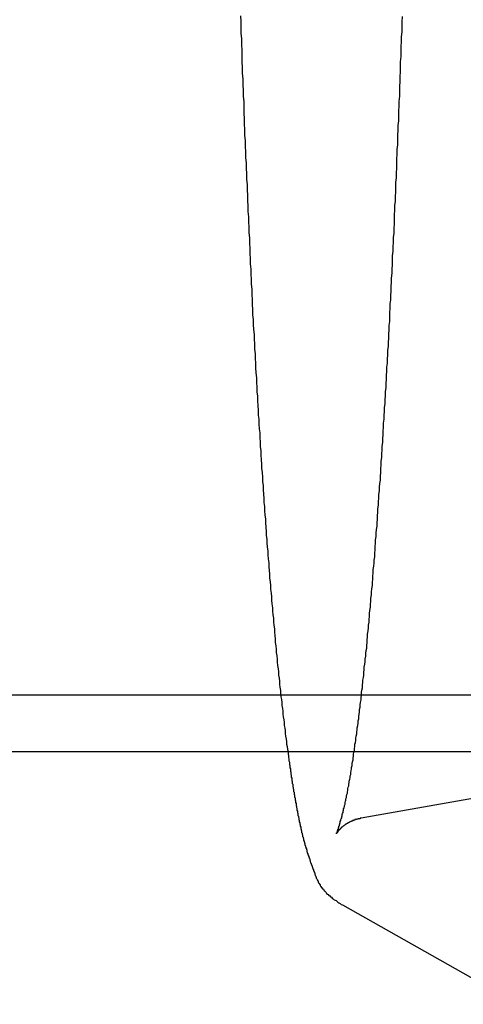
# Model space of a CAD drawing. Extents: x 8761 to 10236, y 2097 to 2707.
# Drawn here: x 9173 to 9182, y 2200 to 2221 of the extents above; entities that cross this region are included whole.
import ezdxf

# ---------------------------------------------------------------- set-up
doc = ezdxf.new("R2010")
doc.units = 0
doc.header["$LTSCALE"] = 10
doc.linetypes.add('VERDECKT', pattern=[9.525, 6.35, -3.175])
doc.layers.get('0').update_dxf_attribs({"linetype": 'CONTINUOUS'})
doc.layers.add('ROHR', color=254, linetype='CONTINUOUS')

# ---------------------------------------------------------------- blocks, each defined once
blk = doc.blocks.new('A$C9C7297BF')
at = {"color": 1, "linetype": 'VERDECKT'}
for p, q in [((7911.998, 2217.56), (7696.63, 2217.56)), ((7912.05, 2216.36), (7798.073, 2216.36)), ((7803.391, 2215.861), (7798.225, 2214.949))]:
    blk.add_line(p, q, dxfattribs=at)
at = {"color": 3, "linetype": 'CONTINUOUS'}
for p, q in [((7798.073, 2216.36), (7696.63, 2216.36)), ((7797.828, 2213.109), (7801.565, 2210.998))]:
    blk.add_line(p, q, dxfattribs=at)
at = {"color": 3}
for points in [[(7797.7, 2214.62, 0), (7797.7, 2214.62, 0), (7797.7, 2214.62, 0), (7797.7, 2214.62, 0), (7797.7, 2214.63, 0), (7797.7, 2214.63, 0), (7797.7, 2214.64, 0), (7797.71, 2214.64, 0), (7797.71, 2214.65, 0), (7797.71, 2214.65, 0), (7797.71, 2214.66, 0), (7797.72, 2214.67, 0), (7797.72, 2214.68, 0), (7797.72, 2214.69, 0), (7797.73, 2214.7, 0), (7797.73, 2214.71, 0), (7797.74, 2214.72, 0), (7797.74, 2214.74, 0), (7797.74, 2214.75, 0), (7797.75, 2214.76, 0), (7797.75, 2214.78, 0), (7797.76, 2214.79, 0), (7797.76, 2214.81, 0), (7797.77, 2214.83, 0), (7797.77, 2214.84, 0), (7797.78, 2214.86, 0), (7797.78, 2214.88, 0), (7797.79, 2214.9, 0), (7797.79, 2214.92, 0), (7797.8, 2214.94, 0), (7797.81, 2214.96, 0), (7797.81, 2214.98, 0), (7797.82, 2215, 0), (7797.82, 2215.03, 0), (7797.83, 2215.05, 0), (7797.84, 2215.07, 0), (7797.84, 2215.1, 0), (7797.85, 2215.12, 0), (7797.85, 2215.15, 0), (7797.86, 2215.17, 0), (7797.87, 2215.2, 0), (7797.87, 2215.22, 0), (7797.88, 2215.25, 0), (7797.88, 2215.28, 0), (7797.89, 2215.31, 0), (7797.9, 2215.33, 0), (7797.9, 2215.36, 0), (7797.91, 2215.39, 0), (7797.91, 2215.42, 0), (7797.92, 2215.45, 0), (7797.93, 2215.48, 0), (7797.93, 2215.51, 0), (7797.94, 2215.54, 0), (7797.94, 2215.58, 0), (7797.95, 2215.61, 0), (7797.96, 2215.64, 0), (7797.96, 2215.67, 0), (7797.97, 2215.71, 0), (7797.97, 2215.74, 0), (7797.98, 2215.78, 0), (7797.99, 2215.81, 0), (7797.99, 2215.85, 0), (7798, 2215.88, 0), (7798, 2215.92, 0), (7798.01, 2215.96, 0), (7798.02, 2215.99, 0), (7798.02, 2216.03, 0), (7798.03, 2216.07, 0), (7798.03, 2216.11, 0), (7798.04, 2216.15, 0), (7798.05, 2216.19, 0), (7798.05, 2216.23, 0), (7798.06, 2216.27, 0), (7798.06, 2216.31, 0), (7798.07, 2216.35, 0), (7798.08, 2216.39, 0), (7798.08, 2216.43, 0), (7798.09, 2216.47, 0), (7798.09, 2216.52, 0), (7798.1, 2216.56, 0), (7798.11, 2216.6, 0), (7798.11, 2216.65, 0), (7798.12, 2216.69, 0), (7798.13, 2216.74, 0), (7798.13, 2216.78, 0), (7798.14, 2216.83, 0), (7798.14, 2216.87, 0), (7798.15, 2216.92, 0), (7798.16, 2216.97, 0), (7798.16, 2217.02, 0), (7798.17, 2217.06, 0), (7798.17, 2217.11, 0), (7798.18, 2217.16, 0), (7798.19, 2217.21, 0), (7798.19, 2217.26, 0), (7798.2, 2217.31, 0), (7798.2, 2217.36, 0), (7798.21, 2217.41, 0), (7798.22, 2217.46, 0), (7798.22, 2217.51, 0), (7798.23, 2217.56, 0), (7798.23, 2217.62, 0), (7798.24, 2217.67, 0), (7798.25, 2217.72, 0), (7798.25, 2217.78, 0), (7798.26, 2217.83, 0), (7798.26, 2217.88, 0), (7798.27, 2217.94, 0), (7798.28, 2217.99, 0), (7798.28, 2218.05, 0), (7798.29, 2218.1, 0), (7798.29, 2218.16, 0), (7798.3, 2218.22, 0), (7798.31, 2218.27, 0), (7798.31, 2218.33, 0), (7798.32, 2218.39, 0), (7798.32, 2218.45, 0), (7798.33, 2218.51, 0), (7798.34, 2218.56, 0), (7798.34, 2218.62, 0), (7798.35, 2218.68, 0), (7798.35, 2218.74, 0), (7798.36, 2218.8, 0), (7798.36, 2218.86, 0), (7798.37, 2218.93, 0), (7798.38, 2218.99, 0), (7798.38, 2219.05, 0), (7798.39, 2219.11, 0), (7798.39, 2219.17, 0), (7798.4, 2219.24, 0), (7798.4, 2219.3, 0), (7798.41, 2219.36, 0), (7798.42, 2219.43, 0), (7798.42, 2219.49, 0), (7798.43, 2219.56, 0), (7798.43, 2219.62, 0), (7798.44, 2219.69, 0), (7798.44, 2219.75, 0), (7798.45, 2219.82, 0), (7798.46, 2219.89, 0), (7798.46, 2219.96, 0), (7798.47, 2220.02, 0), (7798.47, 2220.09, 0), (7798.48, 2220.16, 0), (7798.48, 2220.23, 0), (7798.49, 2220.3, 0), (7798.5, 2220.37, 0), (7798.5, 2220.43, 0), (7798.51, 2220.5, 0), (7798.51, 2220.58, 0), (7798.52, 2220.65, 0), (7798.52, 2220.72, 0), (7798.53, 2220.79, 0), (7798.53, 2220.86, 0), (7798.54, 2220.93, 0), (7798.54, 2221, 0), (7798.55, 2221.08, 0), (7798.56, 2221.15, 0), (7798.56, 2221.22, 0), (7798.57, 2221.3, 0), (7798.57, 2221.37, 0), (7798.58, 2221.45, 0), (7798.58, 2221.52, 0), (7798.59, 2221.6, 0), (7798.59, 2221.67, 0), (7798.6, 2221.75, 0), (7798.6, 2221.82, 0), (7798.61, 2221.9, 0), (7798.61, 2221.98, 0), (7798.62, 2222.06, 0), (7798.63, 2222.13, 0), (7798.63, 2222.21, 0), (7798.64, 2222.29, 0), (7798.64, 2222.37, 0), (7798.65, 2222.45, 0), (7798.65, 2222.53, 0), (7798.66, 2222.61, 0), (7798.66, 2222.69, 0), (7798.67, 2222.77, 0), (7798.67, 2222.85, 0), (7798.68, 2222.93, 0), (7798.68, 2223.01, 0), (7798.69, 2223.09, 0), (7798.69, 2223.17, 0), (7798.7, 2223.25, 0), (7798.7, 2223.34, 0), (7798.71, 2223.42, 0), (7798.71, 2223.5, 0), (7798.72, 2223.59, 0), (7798.72, 2223.67, 0), (7798.73, 2223.75, 0), (7798.73, 2223.84, 0), (7798.74, 2223.92, 0), (7798.74, 2224.01, 0), (7798.75, 2224.09, 0), (7798.75, 2224.18, 0), (7798.76, 2224.27, 0), (7798.76, 2224.35, 0), (7798.77, 2224.44, 0), (7798.77, 2224.53, 0), (7798.78, 2224.61, 0), (7798.78, 2224.7, 0), (7798.79, 2224.79, 0), (7798.79, 2224.88, 0), (7798.8, 2224.97, 0), (7798.8, 2225.05, 0), (7798.81, 2225.14, 0), (7798.81, 2225.23, 0), (7798.82, 2225.32, 0), (7798.82, 2225.41, 0), (7798.83, 2225.5, 0), (7798.83, 2225.59, 0), (7798.83, 2225.68, 0), (7798.84, 2225.78, 0), (7798.84, 2225.87, 0), (7798.85, 2225.96, 0), (7798.85, 2226.05, 0), (7798.86, 2226.14, 0), (7798.86, 2226.24, 0), (7798.87, 2226.33, 0), (7798.87, 2226.42, 0), (7798.88, 2226.52, 0), (7798.88, 2226.61, 0), (7798.89, 2226.7, 0), (7798.89, 2226.8, 0), (7798.89, 2226.89, 0), (7798.9, 2226.99, 0), (7798.9, 2227.08, 0), (7798.91, 2227.18, 0), (7798.91, 2227.28, 0), (7798.92, 2227.37, 0), (7798.92, 2227.47, 0), (7798.93, 2227.57, 0), (7798.93, 2227.66, 0), (7798.93, 2227.76, 0), (7798.94, 2227.86, 0), (7798.94, 2227.96, 0), (7798.95, 2228.05, 0), (7798.95, 2228.15, 0), (7798.96, 2228.25, 0), (7798.96, 2228.35, 0), (7798.96, 2228.45, 0), (7798.97, 2228.55, 0), (7798.97, 2228.65, 0), (7798.98, 2228.75, 0), (7798.98, 2228.85, 0), (7798.98, 2228.95, 0), (7798.99, 2229.05, 0), (7798.99, 2229.15, 0), (7799, 2229.25, 0), (7799, 2229.35, 0), (7799, 2229.45, 0), (7799.01, 2229.56, 0), (7799.01, 2229.66, 0), (7799.02, 2229.76, 0), (7799.02, 2229.86, 0), (7799.02, 2229.97, 0), (7799.03, 2230.07, 0), (7799.03, 2230.17, 0), (7799.04, 2230.28, 0), (7799.04, 2230.38, 0), (7799.04, 2230.49, 0), (7799.05, 2230.59, 0), (7799.05, 2230.7, 0), (7799.06, 2230.8, 0), (7799.06, 2230.91, 0), (7799.06, 2231.01, 0), (7799.07, 2231.12, 0), (7799.07, 2231.22, 0), (7799.07, 2231.33, 0), (7799.08, 2231.44, 0), (7799.08, 2231.54, 0), (7799.09, 2231.65, 0), (7799.09, 2231.76, 0), (7799.09, 2231.86, 0), (7799.1, 2231.97, 0)], [(7796.67, 2216.36, 0), (7796.67, 2216.34, 0), (7796.67, 2216.31, 0), (7796.68, 2216.29, 0), (7796.68, 2216.26, 0), (7796.68, 2216.24, 0), (7796.69, 2216.21, 0), (7796.69, 2216.19, 0), (7796.69, 2216.17, 0), (7796.7, 2216.14, 0), (7796.7, 2216.12, 0), (7796.7, 2216.09, 0), (7796.71, 2216.07, 0), (7796.71, 2216.05, 0), (7796.71, 2216.02, 0), (7796.72, 2216, 0), (7796.72, 2215.98, 0), (7796.72, 2215.95, 0), (7796.73, 2215.93, 0), (7796.73, 2215.91, 0), (7796.73, 2215.89, 0), (7796.74, 2215.86, 0), (7796.74, 2215.84, 0), (7796.74, 2215.82, 0), (7796.75, 2215.8, 0), (7796.75, 2215.78, 0), (7796.75, 2215.75, 0), (7796.76, 2215.73, 0), (7796.76, 2215.71, 0), (7796.76, 2215.69, 0), (7796.77, 2215.67, 0), (7796.77, 2215.64, 0), (7796.77, 2215.62, 0), (7796.78, 2215.6, 0), (7796.78, 2215.58, 0), (7796.79, 2215.56, 0), (7796.79, 2215.54, 0), (7796.79, 2215.52, 0), (7796.8, 2215.5, 0), (7796.8, 2215.48, 0), (7796.8, 2215.46, 0), (7796.81, 2215.44, 0), (7796.81, 2215.42, 0), (7796.81, 2215.4, 0), (7796.82, 2215.38, 0), (7796.82, 2215.36, 0), (7796.82, 2215.34, 0), (7796.83, 2215.32, 0), (7796.83, 2215.3, 0), (7796.83, 2215.28, 0), (7796.84, 2215.26, 0), (7796.84, 2215.24, 0), (7796.84, 2215.22, 0), (7796.85, 2215.2, 0), (7796.85, 2215.18, 0), (7796.86, 2215.16, 0), (7796.86, 2215.14, 0), (7796.86, 2215.12, 0), (7796.87, 2215.1, 0), (7796.87, 2215.08, 0), (7796.87, 2215.07, 0), (7796.88, 2215.05, 0), (7796.88, 2215.03, 0), (7796.88, 2215.01, 0), (7796.89, 2214.99, 0), (7796.89, 2214.97, 0), (7796.9, 2214.96, 0), (7796.9, 2214.94, 0), (7796.9, 2214.92, 0), (7796.91, 2214.9, 0), (7796.91, 2214.88, 0), (7796.91, 2214.87, 0), (7796.92, 2214.85, 0), (7796.92, 2214.83, 0), (7796.93, 2214.81, 0), (7796.93, 2214.8, 0), (7796.93, 2214.78, 0), (7796.94, 2214.76, 0), (7796.94, 2214.75, 0), (7796.94, 2214.73, 0), (7796.95, 2214.71, 0), (7796.95, 2214.7, 0), (7796.96, 2214.68, 0), (7796.96, 2214.66, 0), (7796.96, 2214.65, 0), (7796.97, 2214.63, 0), (7796.97, 2214.61, 0), (7796.98, 2214.6, 0), (7796.98, 2214.58, 0), (7796.98, 2214.56, 0), (7796.99, 2214.55, 0), (7796.99, 2214.53, 0), (7797, 2214.52, 0), (7797, 2214.5, 0), (7797, 2214.48, 0), (7797.01, 2214.47, 0), (7797.01, 2214.45, 0), (7797.02, 2214.44, 0), (7797.02, 2214.42, 0), (7797.03, 2214.41, 0), (7797.03, 2214.39, 0), (7797.03, 2214.38, 0), (7797.04, 2214.36, 0), (7797.04, 2214.35, 0), (7797.05, 2214.33, 0), (7797.05, 2214.32, 0), (7797.06, 2214.3, 0), (7797.06, 2214.29, 0), (7797.07, 2214.27, 0), (7797.07, 2214.26, 0), (7797.07, 2214.24, 0), (7797.08, 2214.23, 0), (7797.08, 2214.21, 0), (7797.09, 2214.2, 0), (7797.09, 2214.18, 0), (7797.1, 2214.17, 0), (7797.1, 2214.16, 0), (7797.11, 2214.14, 0), (7797.11, 2214.13, 0), (7797.12, 2214.11, 0), (7797.12, 2214.1, 0), (7797.13, 2214.09, 0), (7797.13, 2214.07, 0), (7797.13, 2214.06, 0), (7797.14, 2214.05, 0), (7797.14, 2214.03, 0), (7797.15, 2214.02, 0), (7797.15, 2214, 0), (7797.16, 2213.99, 0), (7797.16, 2213.98, 0), (7797.17, 2213.96, 0), (7797.17, 2213.95, 0), (7797.18, 2213.94, 0), (7797.18, 2213.92, 0), (7797.19, 2213.91, 0), (7797.19, 2213.9, 0), (7797.2, 2213.88, 0), (7797.2, 2213.87, 0), (7797.21, 2213.86, 0), (7797.21, 2213.84, 0), (7797.22, 2213.83, 0), (7797.22, 2213.82, 0), (7797.23, 2213.8, 0), (7797.23, 2213.79, 0), (7797.24, 2213.78, 0), (7797.24, 2213.76, 0), (7797.25, 2213.75, 0), (7797.25, 2213.73, 0), (7797.26, 2213.72, 0), (7797.26, 2213.71, 0), (7797.27, 2213.69, 0), (7797.27, 2213.68, 0), (7797.28, 2213.66, 0), (7797.29, 2213.65, 0), (7797.29, 2213.64, 0), (7797.3, 2213.62, 0), (7797.31, 2213.61, 0), (7797.31, 2213.59, 0), (7797.32, 2213.58, 0), (7797.33, 2213.57, 0), (7797.34, 2213.55, 0), (7797.35, 2213.54, 0), (7797.35, 2213.52, 0), (7797.36, 2213.51, 0), (7797.37, 2213.5, 0), (7797.38, 2213.48, 0), (7797.39, 2213.47, 0), (7797.4, 2213.45, 0), (7797.42, 2213.44, 0), (7797.43, 2213.43, 0), (7797.44, 2213.41, 0), (7797.45, 2213.4, 0), (7797.47, 2213.38, 0), (7797.48, 2213.37, 0), (7797.49, 2213.35, 0), (7797.51, 2213.34, 0), (7797.52, 2213.33, 0), (7797.54, 2213.31, 0), (7797.56, 2213.3, 0), (7797.57, 2213.28, 0), (7797.59, 2213.27, 0), (7797.61, 2213.25, 0), (7797.63, 2213.24, 0), (7797.65, 2213.22, 0), (7797.67, 2213.21, 0), (7797.69, 2213.2, 0), (7797.71, 2213.18, 0), (7797.73, 2213.17, 0), (7797.75, 2213.15, 0), (7797.78, 2213.14, 0), (7797.8, 2213.12, 0), (7797.83, 2213.11, 0)]]:
    blk.add_polyline3d(points, dxfattribs=at)
at = {"color": 1}
for points in [[(7795.66, 2231.99, 0), (7795.67, 2231.87, 0), (7795.67, 2231.75, 0), (7795.67, 2231.62, 0), (7795.68, 2231.5, 0), (7795.68, 2231.38, 0), (7795.69, 2231.25, 0), (7795.69, 2231.13, 0), (7795.69, 2231.01, 0), (7795.7, 2230.89, 0), (7795.7, 2230.77, 0), (7795.71, 2230.64, 0), (7795.71, 2230.52, 0), (7795.72, 2230.4, 0), (7795.72, 2230.28, 0), (7795.73, 2230.16, 0), (7795.73, 2230.04, 0), (7795.73, 2229.92, 0), (7795.74, 2229.8, 0), (7795.74, 2229.69, 0), (7795.75, 2229.57, 0), (7795.75, 2229.45, 0), (7795.76, 2229.33, 0), (7795.76, 2229.21, 0), (7795.77, 2229.1, 0), (7795.77, 2228.98, 0), (7795.78, 2228.86, 0), (7795.78, 2228.75, 0), (7795.79, 2228.63, 0), (7795.79, 2228.52, 0), (7795.8, 2228.4, 0), (7795.8, 2228.29, 0), (7795.81, 2228.17, 0), (7795.81, 2228.06, 0), (7795.82, 2227.95, 0), (7795.82, 2227.83, 0), (7795.83, 2227.72, 0), (7795.83, 2227.61, 0), (7795.84, 2227.5, 0), (7795.84, 2227.38, 0), (7795.85, 2227.27, 0), (7795.85, 2227.16, 0), (7795.86, 2227.05, 0), (7795.86, 2226.94, 0), (7795.87, 2226.83, 0), (7795.87, 2226.72, 0), (7795.88, 2226.61, 0), (7795.88, 2226.5, 0), (7795.89, 2226.39, 0), (7795.89, 2226.29, 0), (7795.9, 2226.18, 0), (7795.9, 2226.07, 0), (7795.91, 2225.96, 0), (7795.91, 2225.86, 0), (7795.92, 2225.75, 0), (7795.92, 2225.64, 0), (7795.93, 2225.54, 0), (7795.93, 2225.43, 0), (7795.94, 2225.33, 0), (7795.95, 2225.22, 0), (7795.95, 2225.12, 0), (7795.96, 2225.02, 0), (7795.96, 2224.91, 0), (7795.97, 2224.81, 0), (7795.97, 2224.71, 0), (7795.98, 2224.61, 0), (7795.98, 2224.51, 0), (7795.99, 2224.41, 0), (7796, 2224.3, 0), (7796, 2224.2, 0), (7796.01, 2224.1, 0), (7796.01, 2224, 0), (7796.02, 2223.91, 0), (7796.02, 2223.81, 0), (7796.03, 2223.71, 0), (7796.04, 2223.61, 0), (7796.04, 2223.51, 0), (7796.05, 2223.42, 0), (7796.05, 2223.32, 0), (7796.06, 2223.22, 0), (7796.07, 2223.13, 0), (7796.07, 2223.03, 0), (7796.08, 2222.94, 0), (7796.08, 2222.84, 0), (7796.09, 2222.75, 0), (7796.09, 2222.66, 0), (7796.1, 2222.56, 0), (7796.11, 2222.47, 0), (7796.11, 2222.38, 0), (7796.12, 2222.29, 0), (7796.13, 2222.19, 0), (7796.13, 2222.1, 0), (7796.14, 2222.01, 0), (7796.14, 2221.92, 0), (7796.15, 2221.83, 0), (7796.16, 2221.74, 0), (7796.16, 2221.65, 0), (7796.17, 2221.57, 0), (7796.17, 2221.48, 0), (7796.18, 2221.39, 0), (7796.19, 2221.3, 0), (7796.19, 2221.22, 0), (7796.2, 2221.13, 0), (7796.21, 2221.04, 0), (7796.21, 2220.96, 0), (7796.22, 2220.87, 0), (7796.22, 2220.79, 0), (7796.23, 2220.71, 0), (7796.24, 2220.62, 0), (7796.24, 2220.54, 0), (7796.25, 2220.46, 0), (7796.26, 2220.37, 0), (7796.26, 2220.29, 0), (7796.27, 2220.21, 0), (7796.28, 2220.13, 0), (7796.28, 2220.05, 0), (7796.29, 2219.97, 0), (7796.3, 2219.89, 0), (7796.3, 2219.81, 0), (7796.31, 2219.73, 0), (7796.32, 2219.65, 0), (7796.32, 2219.58, 0), (7796.33, 2219.5, 0), (7796.34, 2219.42, 0), (7796.34, 2219.35, 0), (7796.35, 2219.27, 0), (7796.36, 2219.2, 0), (7796.36, 2219.12, 0), (7796.37, 2219.05, 0), (7796.38, 2218.97, 0), (7796.38, 2218.9, 0), (7796.39, 2218.83, 0), (7796.4, 2218.75, 0), (7796.4, 2218.68, 0), (7796.41, 2218.61, 0), (7796.42, 2218.54, 0), (7796.42, 2218.47, 0), (7796.43, 2218.4, 0), (7796.44, 2218.33, 0), (7796.44, 2218.26, 0), (7796.45, 2218.19, 0), (7796.46, 2218.12, 0), (7796.47, 2218.06, 0), (7796.47, 2217.99, 0), (7796.48, 2217.92, 0), (7796.49, 2217.86, 0), (7796.49, 2217.79, 0), (7796.5, 2217.73, 0), (7796.51, 2217.66, 0), (7796.51, 2217.6, 0), (7796.52, 2217.53, 0), (7796.53, 2217.47, 0), (7796.54, 2217.41, 0), (7796.54, 2217.34, 0), (7796.55, 2217.28, 0), (7796.56, 2217.22, 0), (7796.56, 2217.16, 0), (7796.57, 2217.1, 0), (7796.58, 2217.04, 0), (7796.59, 2216.98, 0), (7796.59, 2216.92, 0), (7796.6, 2216.86, 0), (7796.61, 2216.81, 0), (7796.61, 2216.75, 0), (7796.62, 2216.69, 0), (7796.63, 2216.63, 0), (7796.64, 2216.58, 0), (7796.64, 2216.52, 0), (7796.65, 2216.47, 0), (7796.66, 2216.41, 0), (7796.67, 2216.36, 0)], [(7798.22, 2214.95, 0), (7798.22, 2214.95, 0), (7798.21, 2214.95, 0), (7798.2, 2214.95, 0), (7798.2, 2214.94, 0), (7798.19, 2214.94, 0), (7798.18, 2214.94, 0), (7798.17, 2214.94, 0), (7798.17, 2214.94, 0), (7798.16, 2214.94, 0), (7798.15, 2214.93, 0), (7798.15, 2214.93, 0), (7798.14, 2214.93, 0), (7798.13, 2214.93, 0), (7798.13, 2214.93, 0), (7798.12, 2214.92, 0), (7798.11, 2214.92, 0), (7798.11, 2214.92, 0), (7798.1, 2214.92, 0), (7798.09, 2214.92, 0), (7798.09, 2214.91, 0), (7798.08, 2214.91, 0), (7798.07, 2214.91, 0), (7798.07, 2214.91, 0), (7798.06, 2214.9, 0), (7798.06, 2214.9, 0), (7798.05, 2214.9, 0), (7798.04, 2214.9, 0), (7798.04, 2214.89, 0), (7798.03, 2214.89, 0), (7798.03, 2214.89, 0), (7798.02, 2214.89, 0), (7798.02, 2214.88, 0), (7798.01, 2214.88, 0), (7798, 2214.88, 0), (7798, 2214.88, 0), (7797.99, 2214.87, 0), (7797.99, 2214.87, 0), (7797.98, 2214.87, 0), (7797.98, 2214.87, 0), (7797.97, 2214.86, 0), (7797.97, 2214.86, 0), (7797.96, 2214.86, 0), (7797.96, 2214.86, 0), (7797.95, 2214.85, 0), (7797.95, 2214.85, 0), (7797.94, 2214.85, 0), (7797.94, 2214.84, 0), (7797.93, 2214.84, 0), (7797.93, 2214.84, 0), (7797.92, 2214.84, 0), (7797.92, 2214.83, 0), (7797.91, 2214.83, 0), (7797.91, 2214.83, 0), (7797.91, 2214.83, 0), (7797.9, 2214.82, 0), (7797.9, 2214.82, 0), (7797.89, 2214.82, 0), (7797.89, 2214.81, 0), (7797.88, 2214.81, 0), (7797.88, 2214.81, 0), (7797.88, 2214.81, 0), (7797.87, 2214.8, 0), (7797.87, 2214.8, 0), (7797.87, 2214.8, 0), (7797.86, 2214.79, 0), (7797.86, 2214.79, 0), (7797.85, 2214.79, 0), (7797.85, 2214.79, 0), (7797.85, 2214.78, 0), (7797.84, 2214.78, 0), (7797.84, 2214.78, 0), (7797.84, 2214.78, 0), (7797.83, 2214.77, 0), (7797.83, 2214.77, 0), (7797.83, 2214.77, 0), (7797.82, 2214.76, 0), (7797.82, 2214.76, 0), (7797.82, 2214.76, 0), (7797.81, 2214.76, 0), (7797.81, 2214.75, 0), (7797.81, 2214.75, 0), (7797.81, 2214.75, 0), (7797.8, 2214.75, 0), (7797.8, 2214.74, 0), (7797.8, 2214.74, 0), (7797.8, 2214.74, 0), (7797.79, 2214.74, 0), (7797.79, 2214.73, 0), (7797.79, 2214.73, 0), (7797.79, 2214.73, 0), (7797.78, 2214.73, 0), (7797.78, 2214.73, 0), (7797.78, 2214.72, 0), (7797.78, 2214.72, 0), (7797.77, 2214.72, 0), (7797.77, 2214.72, 0), (7797.77, 2214.71, 0), (7797.77, 2214.71, 0), (7797.77, 2214.71, 0), (7797.76, 2214.71, 0), (7797.76, 2214.71, 0), (7797.76, 2214.7, 0), (7797.76, 2214.7, 0), (7797.76, 2214.7, 0), (7797.76, 2214.7, 0), (7797.75, 2214.7, 0), (7797.75, 2214.7, 0), (7797.75, 2214.69, 0), (7797.75, 2214.69, 0), (7797.75, 2214.69, 0), (7797.75, 2214.69, 0), (7797.74, 2214.69, 0), (7797.74, 2214.68, 0), (7797.74, 2214.68, 0), (7797.74, 2214.68, 0), (7797.74, 2214.68, 0), (7797.74, 2214.68, 0), (7797.74, 2214.68, 0), (7797.73, 2214.67, 0), (7797.73, 2214.67, 0), (7797.73, 2214.67, 0), (7797.73, 2214.67, 0), (7797.73, 2214.67, 0), (7797.73, 2214.67, 0), (7797.73, 2214.67, 0), (7797.73, 2214.66, 0), (7797.72, 2214.66, 0), (7797.72, 2214.66, 0), (7797.72, 2214.66, 0), (7797.72, 2214.66, 0), (7797.72, 2214.66, 0), (7797.72, 2214.66, 0), (7797.72, 2214.66, 0), (7797.72, 2214.65, 0), (7797.72, 2214.65, 0), (7797.72, 2214.65, 0), (7797.71, 2214.65, 0), (7797.71, 2214.65, 0), (7797.71, 2214.65, 0), (7797.71, 2214.65, 0), (7797.71, 2214.65, 0), (7797.71, 2214.64, 0), (7797.71, 2214.64, 0), (7797.71, 2214.64, 0), (7797.71, 2214.64, 0), (7797.71, 2214.64, 0), (7797.71, 2214.64, 0), (7797.71, 2214.64, 0), (7797.71, 2214.64, 0), (7797.71, 2214.64, 0), (7797.7, 2214.64, 0), (7797.7, 2214.64, 0), (7797.7, 2214.63, 0), (7797.7, 2214.63, 0), (7797.7, 2214.63, 0), (7797.7, 2214.63, 0), (7797.7, 2214.63, 0), (7797.7, 2214.63, 0), (7797.7, 2214.63, 0), (7797.7, 2214.63, 0), (7797.7, 2214.63, 0), (7797.7, 2214.63, 0), (7797.7, 2214.63, 0), (7797.7, 2214.63, 0), (7797.7, 2214.63, 0), (7797.7, 2214.63, 0), (7797.7, 2214.63, 0), (7797.7, 2214.62, 0), (7797.7, 2214.62, 0), (7797.7, 2214.62, 0), (7797.7, 2214.62, 0), (7797.7, 2214.62, 0), (7797.7, 2214.62, 0), (7797.7, 2214.62, 0), (7797.7, 2214.62, 0), (7797.7, 2214.62, 0), (7797.7, 2214.62, 0), (7797.7, 2214.62, 0), (7797.7, 2214.62, 0), (7797.7, 2214.62, 0), (7797.7, 2214.62, 0), (7797.7, 2214.62, 0), (7797.7, 2214.62, 0), (7797.7, 2214.62, 0), (7797.7, 2214.62, 0), (7797.7, 2214.62, 0), (7797.7, 2214.62, 0), (7797.7, 2214.62, 0), (7797.7, 2214.62, 0), (7797.7, 2214.62, 0), (7797.7, 2214.62, 0)]]:
    blk.add_polyline3d(points, dxfattribs=at)

msp = doc.modelspace()

# ---------------------------------------------------------------- block references
at = {"layer": 'ROHR'}
msp.add_blockref('A$C9C7297BF', (1381.609, -11.135), dxfattribs=at)

doc.saveas('drawing.dxf')
